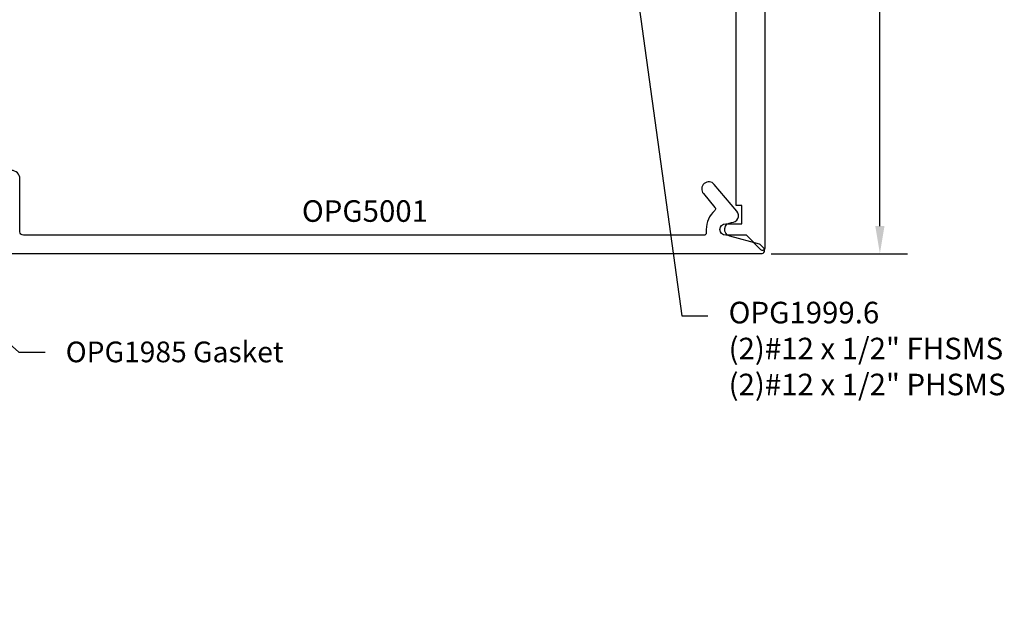
# Model space of a CAD drawing. Units: inches. Extents: x 109.97 to 117.59, y 535.7 to 540.91.
# Drawn here: x 113.31 to 117.59, y 535.7 to 538.3 of the extents above; entities that cross this region are included whole.
import ezdxf
from ezdxf import colors
from ezdxf.entities.mleader import LeaderData, LeaderLine
from ezdxf.math import Vec2, Vec3

# ---------------------------------------------------------------- set-up
doc = ezdxf.new("R2010")
doc.units = ezdxf.units.IN
doc.header["$MEASUREMENT"] = 0
for name, color, linetype in [('Arcadia-Dim', 4, 'Continuous'), ('Arcadia-Profile', 5, 'Continuous'), ('Arcadia-Text', 3, 'Continuous')]:
    doc.layers.add(name, color=color, linetype=linetype)
doc.styles.get("Standard").update_dxf_attribs({"font": 'ARIALN.TTF'})
doc.dimstyles.get("Standard").update_dxf_attribs({"dimscale": 0, "dimtxt": 0.09375, "dimasz": 0.12, "dimexe": 0.12, "dimexo": 0.0625, "dimgap": 0.09, "dimtad": 0, "dimtih": 1, "dimtoh": 1, "dimdec": 4, "dimzin": 0, "dimdsep": 46, "dimlunit": 4, "dimtxsty": 'Standard', "dimcen": 0.09, "dimadec": 0, "dimazin": 0, "dimtfac": 1, "dimtdec": 4, "dimtofl": 0, "dimtmove": 0, "dimatfit": 3, "dimfxl": 1, "dimtolj": 1, "dimtzin": 0, "dimarcsym": 0})

# ---------------------------------------------------------------- blocks, each defined once
blk = doc.blocks.new('*D3')
at = {"layer": 'Arcadia-Dim', "color": 0, "lineweight": -2, "transparency": 16777216}
for p, q in [((116.6161, 540.2873), (117.1736, 540.2873)), ((117.0536, 540.1673), (117.0536, 538.9251)), ((117.0536, 537.4071), (117.0536, 538.6493)), ((116.5815, 537.2871), (117.1736, 537.2871))]:
    blk.add_line(p, q, dxfattribs=at)
at = {"layer": 'Arcadia-Dim', "color": 0, "lineweight": -3, "transparency": 16777216}
for points in [[(117.0336, 540.1673), (117.0736, 540.1673), (117.0536, 540.2873)], [(117.0336, 537.4071), (117.0736, 537.4071), (117.0536, 537.2871)]]:
    blk.add_solid(points, dxfattribs=at)
at = {"layer": 'Defpoints', "color": 0, "lineweight": -3, "transparency": 16777216}
for p in [(116.5536, 540.2873), (116.519, 537.2871), (117.0536, 537.2871)]:
    blk.add_point(p, dxfattribs=at)
at = {"layer": 'Arcadia-Dim', "color": 0, "transparency": 16777216, "insert": (117.0536, 538.7872), "char_height": 0.09375, "attachment_point": 5}
blk.add_mtext('\\A1;3"', dxfattribs=at)

msp = doc.modelspace()

# ---------------------------------------------------------------- linework, layer by layer
at = {"layer": 'Arcadia-Profile'}
for points in [[(112.95356, 540.28734), (116.55356, 540.28734), (116.55356, 537.31148, -0.6681786), (116.53649, 537.30441), (116.47356, 537.36734), (116.38356, 537.36734, -1), (116.38356, 537.41734), (116.45356, 537.41734), (116.45356, 537.49734), (116.42856, 537.49734), (116.42856, 540.16234), (113.23156, 540.16234)], [(112.98978, 537.28734), (116.53778, 537.28734, 0.6681786), (116.54838, 537.31294), (116.53682, 537.32451, 0.1309557), (116.53013, 537.32838), (116.40093, 537.36338, -0.8757653), (116.40878, 537.42234, 0.6370703), (116.43176, 537.47162), (116.33388, 537.58826, 1), (116.28639, 537.54841), (116.3367, 537.48845, -0.4058585), (116.33569, 537.47454, 0.2142024), (116.29878, 537.39234), (116.29878, 537.37734, -0.4142136), (116.28878, 537.36734), (113.33078, 537.36734, -0.4142136), (113.31578, 537.38234), (113.31578, 537.61234, 0.4142136), (113.27878, 537.64934)]]:
    msp.add_lwpolyline(points, format="xyb", dxfattribs=at)

# ---------------------------------------------------------------- texts
at = {"layer": 'Arcadia-Text', "lineweight": -3}
msp.add_text('OPG5001', height=0.09375, dxfattribs=at).set_placement((114.54152, 537.42565))

# ---------------------------------------------------------------- dimensions: what is measured, and where the dimension line sits
at = {"layer": 'Arcadia-Dim'}
dim = msp.add_linear_dim(base=(117.05356, 537.28708), p1=(116.55356, 540.28734), p2=(116.51896, 537.28708), angle=90, dimstyle='Standard', override={"dimscale": 1}, dxfattribs=at)
dim.commit()
dim.dimension.update_dxf_attribs({"geometry": '*D3', "text_midpoint": (117.05356, 538.78721)})

# ---------------------------------------------------------------- leaders
at = {"layer": 'Arcadia-Text', "lineweight": -3}
ml = msp.add_multileader_mtext('Standard', dxfattribs=at)
ml.set_content('\\A1;OPG1999.6\\P(2)#12 x 1/2" FHSMS\\P(2)#12 x 1/2" PHSMS', color=256)
ml.set_leader_properties()
ml.build(insert=Vec2(0, 0))
ml.multileader.update_dxf_attribs({"dogleg_length": 0.11332, "arrow_head_size": 0.12})
ctx = ml.context
ctx.base_point, ctx.char_height, ctx.arrow_head_size, ctx.landing_gap_size, ctx.plane_origin = Vec3(116.30614, 537.01734), 0.0938, 0.12, 0.09, Vec3(118.03277, 533.71421)
notes = []
notes.append((ctx, [(0, (1, 1, 0), (116.19282, 537.01734), (1, 0), 0.11332, [(0, [(115.88295, 539.26734)], 0, [])])]))
ctx.mtext.insert, ctx.mtext.flow_direction = Vec3(116.39614, 537.07803), 5
ml = msp.add_multileader_mtext('Standard', dxfattribs=at)
ml.set_content('OPG1985 Gasket', color=256)
ml.set_leader_properties()
ml.build(insert=Vec2(0, 0))
ml.multileader.update_dxf_attribs({"dogleg_length": 0.36, "arrow_head_size": 0.12})
ctx = ml.context
ctx.base_point, ctx.char_height, ctx.arrow_head_size, ctx.landing_gap_size, ctx.plane_origin = Vec3(113.42487, 536.8593), 0.09, 0.12, 0.09, Vec3(112.92515, 534.99276)
notes.append((ctx, [(0, (1, 1, 0), (113.31154, 536.8593), (1, 0), 0.11332, [(0, [(112.87181, 537.24365)], 0, [])])]))
ctx.mtext.insert, ctx.mtext.flow_direction = Vec3(113.51487, 536.90507), 5
for ctx, leaders in notes:
    for number, flags, end, landing, length, lines in leaders:
        leader = LeaderData()
        leader.index, (leader.has_last_leader_line, leader.has_dogleg_vector, leader.attachment_direction) = number, flags
        leader.last_leader_point, leader.dogleg_vector, leader.dogleg_length = Vec3(end), Vec3(landing), length
        for number, points, colour, breaks in lines:
            line = LeaderLine()
            line.index, line.vertices, line.color, line.breaks = number, Vec3.list(points), colors.encode_raw_color(colour), breaks
            leader.lines.append(line)
        ctx.leaders.append(leader)

doc.saveas('drawing.dxf')
